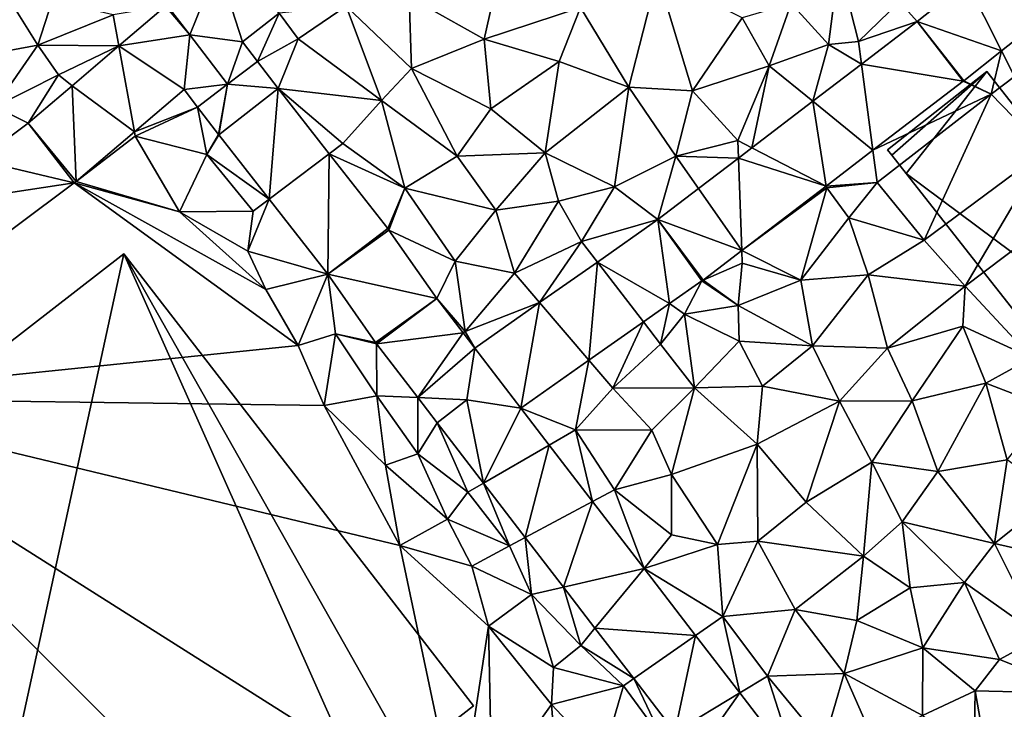
# Model space of a CAD drawing. Extents: x 575983 to 577000, y 6222000 to 6223005.
# Drawn here: x 576399 to 576477, y 6222643 to 6222698 of the extents above; entities that cross this region are included whole.
import ezdxf

# ---------------------------------------------------------------- set-up
doc = ezdxf.new("R2010")
doc.units = 0
doc.header["$MEASUREMENT"] = 0
for name, color, linetype in [('Bygninger_LOD3', 1, 'Continuous'), ('Terraen', 33, 'Continuous'), ('Terraen_vej', 33, 'Continuous')]:
    doc.layers.add(name, color=color, linetype=linetype)

# ---------------------------------------------------------------- blocks, each defined once
blk = doc.blocks.new('1km_6222_576_UTM32_ACAD_1_FMEBLOCK81')
at = {"layer": 'Terraen', "color": 9, "true_color": 0xbbbbbb}
for points in [[(-1.67, 9.1, 1.82), (-0.22, 15.6, 1.79), (-7.65, 12.46, 1.86)], [(-1.67, 9.1, 1.82), (6, 11.61, 1.88), (-0.22, 15.6, 1.79)], [(25.72, 8.68, 2.15), (26.56, 15.07, 2.08), (22.75, 11.94, 2.09)], [(25.72, 8.68, 2.15), (28.12, 8.9, 2.1), (26.56, 15.07, 2.08)], [(31.37, 12.06, 2), (26.56, 15.07, 2.08), (28.12, 8.9, 2.1)], [(9.84, 5.27, 2.03), (12.12, 14.22, 1.94), (6, 11.61, 1.88)], [(14.9, 5, 2.11), (12.12, 14.22, 1.94), (9.84, 5.27, 2.03)], [(14.9, 5, 2.11), (18.85, 10.79, 2.1), (12.12, 14.22, 1.94)], [(36.738, 13.645, 2.05), (31.37, 12.06, 2), (32.776, 10.497, 2.075)], [(-41.21, 7.87, 2.06), (-37.19, 8.61, 2.25), (-39.84, 12.88, 1.93)], [(-37.19, 8.61, 2.25), (-36.05, 12.14, 2.06), (-39.84, 12.88, 1.93)], [(-37.19, 8.61, 2.25), (-31.2, 11.03, 2.08), (-36.05, 12.14, 2.06)], [(-27.036, 11.723, 2.082), (-25.09, 9.44, 2.001), (-26.928, 11.811, 2.085)], [(-7.44, 6.77, 1.8), (-7.65, 12.46, 1.86), (-12.66, 11.72, 1.92)], [(-7.44, 6.77, 1.8), (-1.67, 9.1, 1.82), (-7.65, 12.46, 1.86)], [(21.02, 6.98, 2.19), (22.75, 11.94, 2.09), (18.85, 10.79, 2.1)], [(21.02, 6.98, 2.19), (25.72, 8.68, 2.15), (22.75, 11.94, 2.09)], [(31.37, 12.06, 2), (28.12, 8.9, 2.1), (32.776, 10.497, 2.075)], [(39.501, 8.177, 2.233), (40.54, 6.12, 2.35), (44.797, 12.386, 2.119)], [(-30.749, 8.557, 2.063), (-31.2, 11.03, 2.08), (-37.19, 8.61, 2.25)], [(-27.036, 11.723, 2.082), (-31.2, 11.03, 2.08), (-30.749, 8.557, 2.063)], [(-17.977, 11.157, 1.958), (-20.898, 8.893, 1.949), (-19.705, 7.33, 1.927)], [(-19.705, 7.33, 1.927), (-16.48, 9.11, 1.9), (-17.977, 11.157, 1.958)], [(-17.977, 11.157, 1.958), (-16.48, 9.11, 1.9), (-12.66, 11.72, 1.92)], [(-9.83, 4.22, 1.77), (-12.66, 11.72, 1.92), (-16.48, 9.11, 1.9)], [(-9.83, 4.22, 1.77), (-7.44, 6.77, 1.8), (-12.66, 11.72, 1.92)], [(4.3, 7.31, 1.94), (6, 11.61, 1.88), (-1.67, 9.1, 1.82)], [(9.84, 5.27, 2.03), (6, 11.61, 1.88), (4.3, 7.31, 1.94)], [(14.9, 5, 2.11), (21.02, 6.98, 2.19), (18.85, 10.79, 2.1)], [(28.357, 7.122, 2.085), (32.776, 10.497, 2.075), (28.12, 8.9, 2.1)], [(-19.703, 7.327, 1.927), (-16.48, 9.11, 1.9), (-19.705, 7.33, 1.927)], [(-19.703, 7.327, 1.927), (-18.056, 5.164, 1.9), (-16.48, 9.11, 1.9)], [(-9.83, 4.22, 1.77), (-16.48, 9.11, 1.9), (-18.056, 5.164, 1.9)], [(-1.15, 3.55, 1.88), (-1.67, 9.1, 1.82), (-7.44, 6.77, 1.8)], [(-1.15, 3.55, 1.88), (4.3, 7.31, 1.94), (-1.67, 9.1, 1.82)], [(24.483, 4.163, 2.094), (25.72, 8.68, 2.15), (21.02, 6.98, 2.19)], [(28.357, 7.122, 2.085), (25.72, 8.68, 2.15), (24.483, 4.163, 2.094)], [(28.357, 7.122, 2.085), (28.12, 8.9, 2.1), (25.72, 8.68, 2.15)], [(-40.62, 3.71, 2.08), (-37.19, 8.61, 2.25), (-41.21, 7.87, 2.06)], [(-40.62, 3.71, 2.08), (-35.55, 6.26, 2.01), (-37.19, 8.61, 2.25)], [(-30.749, 8.557, 2.063), (-37.19, 8.61, 2.25), (-35.55, 6.26, 2.01)], [(-30.749, 8.557, 2.063), (-35.55, 6.26, 2.01), (-34.463, 5.391, 2.045)], [(36.487, 5.781, 2.298), (38.67, 4.72, 2.36), (39.501, 8.177, 2.233)], [(39.501, 8.177, 2.233), (38.67, 4.72, 2.36), (40.54, 6.12, 2.35)], [(-19.705, 7.33, 1.927), (-22.09, 5.51, 1.943), (-19.703, 7.327, 1.927)], [(-19.703, 7.327, 1.927), (-19.703, 7.327, 1.927), (-19.705, 7.33, 1.927)], [(3.18, 0.05, 1.93), (4.3, 7.31, 1.94), (-1.15, 3.55, 1.88)], [(3.18, 0.05, 1.93), (9.84, 5.27, 2.03), (4.3, 7.31, 1.94)], [(-3.83, -0.21, 1.87), (-7.44, 6.77, 1.8), (-9.83, 4.22, 1.77)], [(-3.83, -0.21, 1.87), (-1.15, 3.55, 1.88), (-7.44, 6.77, 1.8)], [(18.51, 1.05, 2.16), (21.02, 6.98, 2.19), (14.9, 5, 2.11)], [(19.64, 0.465, 2.105), (21.02, 6.98, 2.19), (18.51, 1.05, 2.16)], [(24.483, 4.163, 2.094), (21.02, 6.98, 2.19), (19.64, 0.465, 2.105)], [(-40.62, 3.71, 2.08), (-37.952, 2.416, 2.027), (-35.55, 6.26, 2.01)], [(-34.463, 5.391, 2.045), (-35.55, 6.26, 2.01), (-37.952, 2.416, 2.027)], [(29.269, 0.269, 2.285), (38.67, 4.72, 2.36), (36.441, 5.746, 2.299)], [(36.441, 5.746, 2.299), (38.67, 4.72, 2.36), (36.487, 5.781, 2.298)], [(43.01, 0.26, 2.37), (40.54, 6.12, 2.35), (38.67, 4.72, 2.36)], [(-24.476, 3.691, 1.96), (-25.553, 5.103, 1.981), (-29.505, 1.734, 1.952)], [(-14, -0.013, 1.893), (-12.91, 0.81, 1.84), (-18.056, 5.164, 1.9)], [(-12.91, 0.81, 1.84), (-9.83, 4.22, 1.77), (-18.056, 5.164, 1.9)], [(3.18, 0.05, 1.93), (8.71, -2.65, 2.03), (9.84, 5.27, 2.03)], [(8.71, -2.65, 2.03), (13.59, -0.2, 2.11), (9.84, 5.27, 2.03)], [(13.59, -0.2, 2.11), (14.9, 5, 2.11), (9.84, 5.27, 2.03)], [(13.59, -0.2, 2.11), (18.51, 1.05, 2.16), (14.9, 5, 2.11)], [(29.269, 0.269, 2.285), (29.61, -2.29, 2.38), (38.67, 4.72, 2.36)], [(33.34, -6.89, 2.31), (38.67, 4.72, 2.36), (29.61, -2.29, 2.38)], [(33.34, -6.89, 2.31), (43.01, 0.26, 2.37), (38.67, 4.72, 2.36)], [(-12.91, 0.81, 1.84), (-7.99, -2.74, 1.84), (-9.83, 4.22, 1.77)], [(-3.83, -0.21, 1.87), (-9.83, 4.22, 1.77), (-7.99, -2.74, 1.84)], [(-37.952, 2.416, 2.027), (-40.62, 3.71, 2.08), (-41.9, -0.528, 2.016)], [(-29.505, 1.734, 1.952), (-29.44, 1.38, 1.96), (-24.476, 3.691, 1.96)], [(-23.74, -0.08, 1.93), (-24.476, 3.691, 1.96), (-29.44, 1.38, 1.96)], [(-24.476, 3.691, 1.96), (-23.74, -0.08, 1.93), (-22.817, 1.513, 1.929)], [(3.18, 0.05, 1.93), (-1.15, 3.55, 1.88), (-3.83, -0.21, 1.87)], [(-34.134, -2.213, 1.917), (-29.44, 1.38, 1.96), (-29.505, 1.734, 1.952)], [(-25.91, -4.63, 1.87), (-29.44, 1.38, 1.96), (-34.134, -2.213, 1.917)], [(-25.91, -4.63, 1.87), (-23.74, -0.08, 1.93), (-29.44, 1.38, 1.96)], [(-22.817, 1.513, 1.929), (-23.74, -0.08, 1.93), (-22.792, 1.48, 1.928)], [(-22.792, 1.48, 1.928), (-23.74, -0.08, 1.93), (-18.788, -3.63, 1.944)], [(-12.91, 0.81, 1.84), (-14, -0.013, 1.893), (-7.99, -2.74, 1.84)], [(18.561, -0.359, 2.107), (18.51, 1.05, 2.16), (13.59, -0.2, 2.11)], [(19.64, 0.465, 2.105), (18.51, 1.05, 2.16), (18.561, -0.359, 2.107)], [(-0.74, -4.51, 1.94), (3.18, 0.05, 1.93), (-3.83, -0.21, 1.87)], [(-0.74, -4.51, 1.94), (4.24, -3.79, 1.98), (3.18, 0.05, 1.93)], [(3.18, 0.05, 1.93), (4.24, -3.79, 1.98), (8.71, -2.65, 2.03)], [(25.535, -2.582, 2.277), (29.61, -2.29, 2.38), (29.269, 0.269, 2.285)], [(36.61, -10.53, 2.27), (43.01, 0.26, 2.37), (33.34, -6.89, 2.31)], [(36.61, -10.53, 2.27), (46.21, -3.31, 2.35), (43.01, 0.26, 2.37)], [(-25.91, -4.63, 1.87), (-20.06, -4.59, 1.86), (-23.74, -0.08, 1.93)], [(-20.06, -4.59, 1.86), (-18.788, -3.63, 1.944), (-23.74, -0.08, 1.93)], [(-9.348, -5.95, 1.885), (-7.99, -2.74, 1.84), (-14, -0.013, 1.893)], [(-0.74, -4.51, 1.94), (-3.83, -0.21, 1.87), (-7.99, -2.74, 1.84)], [(8.71, -2.65, 2.03), (12.158, -5.249, 2.122), (13.59, -0.2, 2.11)], [(15.389, -2.781, 2.114), (13.59, -0.2, 2.11), (12.158, -5.249, 2.122)], [(18.561, -0.359, 2.107), (13.59, -0.2, 2.11), (15.389, -2.781, 2.114)], [(-57.212, -19.437, 1.976), (-16.48, -15.26, 2.08), (-34.286, -2.335, 1.916)], [(-34.286, -2.335, 1.916), (-25.91, -4.63, 1.87), (-34.134, -2.213, 1.917)], [(-19.05, -10.81, 2.02), (-25.91, -4.63, 1.87), (-34.286, -2.335, 1.916)], [(-16.48, -15.26, 2.08), (-19.05, -10.81, 2.02), (-34.286, -2.335, 1.916)], [(25.6, -2.72, 2.32), (29.61, -2.29, 2.38), (25.535, -2.582, 2.277)], [(27.36, -5.12, 2.29), (29.61, -2.29, 2.38), (25.6, -2.72, 2.32)], [(27.36, -5.12, 2.29), (33.34, -6.89, 2.31), (29.61, -2.29, 2.38)], [(-9.252, -6.08, 1.887), (-7.99, -2.74, 1.84), (-9.348, -5.95, 1.885)], [(-3.98, -8.56, 1.94), (-7.99, -2.74, 1.84), (-9.252, -6.08, 1.887)], [(-3.98, -8.56, 1.94), (-0.74, -4.51, 1.94), (-7.99, -2.74, 1.84)], [(6.07, -6.99, 1.99), (8.71, -2.65, 2.03), (4.24, -3.79, 1.98)], [(6.07, -6.99, 1.99), (12.158, -5.249, 2.122), (8.71, -2.65, 2.03)], [(18.824, -7.707, 2.263), (25.6, -2.72, 2.32), (25.535, -2.582, 2.277)], [(18.824, -7.707, 2.263), (23.53, -10.06, 2.21), (25.6, -2.72, 2.32)], [(23.53, -10.06, 2.21), (27.36, -5.12, 2.29), (25.6, -2.72, 2.32)], [(-20.48, -7.76, 1.81), (-18.788, -3.63, 1.944), (-20.06, -4.59, 1.86)], [(-18.788, -3.63, 1.944), (-20.48, -7.76, 1.81), (-14.121, -9.587, 1.962)], [(0.74, -9.51, 1.94), (4.24, -3.79, 1.98), (-0.74, -4.51, 1.94)], [(0.74, -9.51, 1.94), (6.07, -6.99, 1.99), (4.24, -3.79, 1.98)], [(41.92, -16.25, 2.27), (46.21, -3.31, 2.35), (36.61, -10.53, 2.27)], [(-20.48, -7.76, 1.81), (-20.06, -4.59, 1.86), (-25.91, -4.63, 1.87)], [(-19.05, -10.81, 2.02), (-20.48, -7.76, 1.81), (-25.91, -4.63, 1.87)], [(0.74, -9.51, 1.94), (-0.74, -4.51, 1.94), (-3.98, -8.56, 1.94)], [(12.158, -5.249, 2.122), (6.07, -6.99, 1.99), (7.337, -8.629, 2.083)], [(28.88, -9.64, 2.27), (27.36, -5.12, 2.29), (23.53, -10.06, 2.21)], [(28.88, -9.64, 2.27), (33.34, -6.89, 2.31), (27.36, -5.12, 2.29)], [(-5.441, -11.525, 1.975), (-3.98, -8.56, 1.94), (-9.252, -6.08, 1.887)], [(2.744, -11.85, 2.045), (6.07, -6.99, 1.99), (0.74, -9.51, 1.94)], [(7.337, -8.629, 2.083), (6.07, -6.99, 1.99), (2.744, -11.85, 2.045)], [(28.88, -9.64, 2.27), (36.61, -10.53, 2.27), (33.34, -6.89, 2.31)], [(-19.05, -10.81, 2.02), (-14.121, -9.587, 1.962), (-20.48, -7.76, 1.81)], [(15.751, -10.054, 2.257), (18.86, -8.71, 2.27), (18.824, -7.707, 2.263)], [(18.824, -7.707, 2.263), (18.86, -8.71, 2.27), (23.53, -10.06, 2.21)], [(-3.19, -14.14, 2.01), (-3.98, -8.56, 1.94), (-5.441, -11.525, 1.975)], [(-3.19, -14.14, 2.01), (0.74, -9.51, 1.94), (-3.98, -8.56, 1.94)], [(18.54, -12.09, 2.23), (18.86, -8.71, 2.27), (15.751, -10.054, 2.257)], [(18.54, -12.09, 2.23), (23.53, -10.06, 2.21), (18.86, -8.71, 2.27)], [(-16.48, -15.26, 2.08), (-14.121, -9.587, 1.962), (-19.05, -10.81, 2.02)], [(-13.49, -14.34, 2), (-14.121, -9.587, 1.962), (-16.48, -15.26, 2.08)], [(-14.121, -9.587, 1.962), (-13.49, -14.34, 2), (-10.318, -15.02, 2.01)], [(2.744, -11.85, 2.045), (0.74, -9.51, 1.94), (-3.19, -14.14, 2.01)], [(13.079, -11.931, 2.207), (14.27, -12.77, 2.29), (15.652, -10.126, 2.257)], [(18.54, -12.09, 2.23), (15.652, -10.126, 2.257), (14.27, -12.77, 2.29)], [(15.652, -10.126, 2.257), (18.54, -12.09, 2.23), (15.751, -10.054, 2.257)], [(24.47, -15.28, 2.22), (23.53, -10.06, 2.21), (18.54, -12.09, 2.23)], [(24.47, -15.28, 2.22), (28.88, -9.64, 2.27), (23.53, -10.06, 2.21)], [(30.43, -15.47, 2.18), (28.88, -9.64, 2.27), (24.47, -15.28, 2.22)], [(30.43, -15.47, 2.18), (36.61, -10.53, 2.27), (28.88, -9.64, 2.27)], [(30.43, -15.47, 2.18), (36.43, -13.71, 2.24), (36.61, -10.53, 2.27)], [(41.92, -16.25, 2.27), (36.61, -10.53, 2.27), (36.43, -13.71, 2.24)], [(-3.344, -14.252, 1.995), (-3.19, -14.14, 2.01), (-5.441, -11.525, 1.975)], [(2.744, -11.85, 2.045), (-3.19, -14.14, 2.01), (-2.412, -15.465, 2.004)], [(11.011, -13.381, 2.167), (12.37, -15.14, 2.28), (13.079, -11.931, 2.207)], [(13.079, -11.931, 2.207), (12.37, -15.14, 2.28), (14.27, -12.77, 2.29)], [(18.63, -14.92, 2.06), (18.54, -12.09, 2.23), (14.27, -12.77, 2.29)], [(24.47, -15.28, 2.22), (18.54, -12.09, 2.23), (18.63, -14.92, 2.06)], [(15.06, -18.63, 2.18), (14.27, -12.77, 2.29), (12.37, -15.14, 2.28)], [(15.06, -18.63, 2.18), (18.63, -14.92, 2.06), (14.27, -12.77, 2.29)], [(6.666, -16.428, 2.083), (8.56, -18.64, 2.35), (11.011, -13.381, 2.167)], [(11.011, -13.381, 2.167), (8.56, -18.64, 2.35), (12.37, -15.14, 2.28)], [(32.4, -19.66, 2.14), (36.43, -13.71, 2.24), (30.43, -15.47, 2.18)], [(32.4, -19.66, 2.14), (38.25, -18.26, 2.21), (36.43, -13.71, 2.24)], [(38.25, -18.26, 2.21), (41.92, -16.25, 2.27), (36.43, -13.71, 2.24)], [(-14.39, -20.02, 2.06), (-13.49, -14.34, 2), (-16.48, -15.26, 2.08)], [(-14.39, -20.02, 2.06), (-10.2, -19.25, 2.05), (-13.49, -14.34, 2)], [(-10.318, -15.02, 2.01), (-13.49, -14.34, 2), (-10.238, -15.128, 2.011)], [(-10.2, -19.25, 2.05), (-10.238, -15.128, 2.011), (-13.49, -14.34, 2)], [(-2.412, -15.465, 2.004), (-3.19, -14.14, 2.01), (-3.344, -14.252, 1.995)], [(-14.39, -20.02, 2.06), (-16.48, -15.26, 2.08), (-57.212, -19.437, 1.976)], [(-10.238, -15.128, 2.011), (-10.2, -19.25, 2.05), (-6.959, -19.395, 2.04)], [(15.06, -18.63, 2.18), (12.37, -15.14, 2.28), (8.56, -18.64, 2.35)], [(20.49, -18.49, 2.2), (18.63, -14.92, 2.06), (15.06, -18.63, 2.18)], [(20.49, -18.49, 2.2), (24.47, -15.28, 2.22), (18.63, -14.92, 2.06)], [(20.49, -18.49, 2.2), (26.6, -19.69, 2.04), (24.47, -15.28, 2.22)], [(26.6, -19.69, 2.04), (30.43, -15.47, 2.18), (24.47, -15.28, 2.22)], [(32.4, -19.66, 2.14), (30.43, -15.47, 2.18), (26.6, -19.69, 2.04)], [(1.249, -20.226, 1.978), (5.61, -21.96, 1.96), (6.666, -16.428, 2.083)], [(5.61, -21.96, 1.96), (8.56, -18.64, 2.35), (6.666, -16.428, 2.083)], [(38.25, -18.26, 2.21), (43.28, -20.18, 2.22), (41.92, -16.25, 2.27)], [(11.67, -21.99, 2.15), (8.56, -18.64, 2.35), (5.61, -21.96, 1.96)], [(11.67, -21.99, 2.15), (15.06, -18.63, 2.18), (8.56, -18.64, 2.35)], [(13.23, -25.5, 2.15), (15.06, -18.63, 2.18), (11.67, -21.99, 2.15)], [(13.23, -25.5, 2.15), (20.06, -23.11, 2.06), (15.06, -18.63, 2.18)], [(20.06, -23.11, 2.06), (20.49, -18.49, 2.2), (15.06, -18.63, 2.18)], [(20.06, -23.11, 2.06), (26.6, -19.69, 2.04), (20.49, -18.49, 2.2)], [(34.43, -25.27, 2.07), (38.25, -18.26, 2.21), (32.4, -19.66, 2.14)], [(34.43, -25.27, 2.07), (39.94, -24.34, 2.18), (38.25, -18.26, 2.21)], [(39.94, -24.34, 2.18), (43.28, -20.18, 2.22), (38.25, -18.26, 2.21)], [(-8.38, -31.17, 1.97), (-14.39, -20.02, 2.06), (-57.212, -19.437, 1.976)], [(-3.7, -53.27, 2.18), (-8.38, -31.17, 1.97), (-57.212, -19.437, 1.976)], [(-47.873, -62.5, 2.289), (-14.197, -62.5, 2.258), (-57.212, -19.437, 1.976)], [(-14.197, -62.5, 2.258), (-3.7, -53.27, 2.18), (-57.212, -19.437, 1.976)], [(-9.53, -24.76, 2.04), (-10.2, -19.25, 2.05), (-14.39, -20.02, 2.06)], [(-6.94, -23.86, 2.09), (-10.2, -19.25, 2.05), (-9.53, -24.76, 2.04)], [(-6.959, -19.395, 2.04), (-10.2, -19.25, 2.05), (-6.959, -19.395, 2.04)], [(-10.2, -19.25, 2.05), (-6.94, -23.86, 2.09), (-6.959, -19.395, 2.04)], [(-5.418, -21.398, 2.054), (-6.959, -19.395, 2.04), (-6.94, -23.86, 2.09)], [(-5.418, -21.399, 2.054), (-3.04, -19.57, 1.993), (-5.418, -21.398, 2.054)], [(-8.38, -31.17, 1.97), (-9.53, -24.76, 2.04), (-14.39, -20.02, 2.06)], [(3.513, -23.17, 1.978), (5.61, -21.96, 1.96), (1.249, -20.226, 1.978)], [(23.95, -27.71, 2.04), (26.6, -19.69, 2.04), (20.06, -23.11, 2.06)], [(23.95, -27.71, 2.04), (29.18, -24.52, 2.06), (26.6, -19.69, 2.04)], [(29.18, -24.52, 2.06), (32.4, -19.66, 2.14), (26.6, -19.69, 2.04)], [(34.43, -25.27, 2.07), (32.4, -19.66, 2.14), (29.18, -24.52, 2.06)], [(-5.418, -21.399, 2.054), (-5.418, -21.398, 2.054), (-6.94, -23.86, 2.09)], [(-6.94, -23.86, 2.09), (-2.97, -26.91, 1.97), (-5.418, -21.399, 2.054)], [(-5.418, -21.398, 2.054), (-5.418, -21.398, 2.054), (-5.418, -21.399, 2.054)], [(-5.418, -21.399, 2.054), (-2.97, -26.91, 1.97), (-1.73, -26.195, 2.028)], [(6.959, -27.65, 1.977), (5.61, -21.96, 1.96), (3.513, -23.17, 1.978)], [(8.7, -26.72, 1.96), (5.61, -21.96, 1.96), (6.959, -27.65, 1.977)], [(8.7, -26.72, 1.96), (11.67, -21.99, 2.15), (5.61, -21.96, 1.96)], [(8.7, -26.72, 1.96), (13.23, -25.5, 2.15), (11.67, -21.99, 2.15)], [(16.91, -31.09, 2.08), (20.06, -23.11, 2.06), (13.23, -25.5, 2.15)], [(16.91, -31.09, 2.08), (20.1, -30.82, 2.08), (20.06, -23.11, 2.06)], [(23.95, -27.71, 2.04), (20.06, -23.11, 2.06), (20.1, -30.82, 2.08)], [(-4.6, -29.06, 2.09), (-6.94, -23.86, 2.09), (-9.53, -24.76, 2.04)], [(-4.6, -29.06, 2.09), (-2.97, -26.91, 1.97), (-6.94, -23.86, 2.09)], [(-8.38, -31.17, 1.97), (-4.6, -29.06, 2.09), (-9.53, -24.76, 2.04)], [(28.52, -32.01, 2.06), (29.18, -24.52, 2.06), (23.95, -27.71, 2.04)], [(28.52, -32.01, 2.06), (31.6, -29.28, 2.03), (29.18, -24.52, 2.06)], [(31.6, -29.28, 2.03), (34.43, -25.27, 2.07), (29.18, -24.52, 2.06)], [(38.94, -31.01, 2.09), (39.94, -24.34, 2.18), (34.43, -25.27, 2.07)], [(38.94, -31.01, 2.09), (43.8, -27.14, 2.19), (39.94, -24.34, 2.18)], [(13.24, -30.32, 1.99), (13.23, -25.5, 2.15), (8.7, -26.72, 1.96)], [(16.91, -31.09, 2.08), (13.23, -25.5, 2.15), (13.24, -30.32, 1.99)], [(38.94, -31.01, 2.09), (34.43, -25.27, 2.07), (31.6, -29.28, 2.03)], [(-1.73, -26.195, 2.028), (-2.97, -26.91, 1.97), (-1.73, -26.195, 2.028)], [(-2.97, -26.91, 1.97), (0.35, -31.18, 2.01), (-1.73, -26.195, 2.028)], [(-1.73, -26.195, 2.028), (0.35, -31.18, 2.01), (1.594, -30.516, 2.004)], [(0.35, -31.18, 2.01), (-2.97, -26.91, 1.97), (-4.6, -29.06, 2.09)], [(11.055, -32.977, 1.976), (8.7, -26.72, 1.96), (6.959, -27.65, 1.977)], [(11.055, -32.977, 1.976), (13.24, -30.32, 1.99), (8.7, -26.72, 1.96)], [(38.94, -31.01, 2.09), (44.04, -32.17, 2.2), (43.8, -27.14, 2.19)], [(28.52, -32.01, 2.06), (23.95, -27.71, 2.04), (20.1, -30.82, 2.08)], [(-8.38, -31.17, 1.97), (-2.64, -32.81, 2.08), (-4.6, -29.06, 2.09)], [(0.35, -31.18, 2.01), (-4.6, -29.06, 2.09), (-2.64, -32.81, 2.08)], [(32.23, -34.51, 2.01), (31.6, -29.28, 2.03), (28.52, -32.01, 2.06)], [(38.94, -31.01, 2.09), (31.6, -29.28, 2.03), (36.54, -34.09, 2.02)], [(32.23, -34.51, 2.01), (36.54, -34.09, 2.02), (31.6, -29.28, 2.03)], [(1.594, -30.516, 2.004), (0.35, -31.18, 2.01), (1.594, -30.516, 2.004)], [(0.35, -31.18, 2.01), (2.09, -35.06, 2.12), (1.594, -30.516, 2.004)], [(1.594, -30.516, 2.004), (2.09, -35.06, 2.12), (4.634, -34.469, 1.983)], [(11.055, -32.977, 1.976), (16.91, -31.09, 2.08), (13.24, -30.32, 1.99)], [(-1.32, -37.56, 1.97), (-2.64, -32.81, 2.08), (-8.38, -31.17, 1.97)], [(-3.7, -53.27, 2.18), (-1.32, -37.56, 1.97), (-8.38, -31.17, 1.97)], [(2.09, -35.06, 2.12), (0.35, -31.18, 2.01), (-2.64, -32.81, 2.08)], [(11.055, -32.977, 1.976), (17.32, -36.8, 1.94), (16.91, -31.09, 2.08)], [(17.32, -36.8, 1.94), (20.1, -30.82, 2.08), (16.91, -31.09, 2.08)], [(17.32, -36.8, 1.94), (23.09, -36.24, 2.12), (20.1, -30.82, 2.08)], [(23.09, -36.24, 2.12), (28.52, -32.01, 2.06), (20.1, -30.82, 2.08)], [(42.65, -38.43, 2.29), (38.94, -31.01, 2.09), (36.54, -34.09, 2.02)], [(42.65, -38.43, 2.29), (44.04, -32.17, 2.2), (38.94, -31.01, 2.09)], [(23.09, -36.24, 2.12), (27.98, -37.12, 2.08), (28.52, -32.01, 2.06)], [(27.98, -37.12, 2.08), (32.23, -34.51, 2.01), (28.52, -32.01, 2.06)], [(-1.32, -37.56, 1.97), (2.09, -35.06, 2.12), (-2.64, -32.81, 2.08)], [(15.155, -38.308, 1.975), (17.32, -36.8, 1.94), (11.055, -32.977, 1.976)], [(4.634, -34.469, 1.983), (2.09, -35.06, 2.12), (4.634, -34.469, 1.983)], [(2.09, -35.06, 2.12), (6.02, -39.1, 2.03), (4.634, -34.469, 1.983)], [(4.634, -34.469, 1.983), (6.02, -39.1, 2.03), (7.144, -37.733, 1.965)], [(33.23, -39.28, 2.08), (36.54, -34.09, 2.02), (32.23, -34.51, 2.01)], [(39.34, -40.22, 2.27), (36.54, -34.09, 2.02), (33.23, -39.28, 2.08)], [(39.34, -40.22, 2.27), (42.65, -38.43, 2.29), (36.54, -34.09, 2.02)], [(3.85, -40.85, 2.13), (2.09, -35.06, 2.12), (-1.32, -37.56, 1.97)], [(3.85, -40.85, 2.13), (6.02, -39.1, 2.03), (2.09, -35.06, 2.12)], [(33.23, -39.28, 2.08), (32.23, -34.51, 2.01), (27.98, -37.12, 2.08)], [(18.674, -42.882, 1.974), (17.32, -36.8, 1.94), (15.155, -38.308, 1.975)], [(20.88, -41.55, 1.94), (23.09, -36.24, 2.12), (17.32, -36.8, 1.94)], [(20.88, -41.55, 1.94), (17.32, -36.8, 1.94), (18.674, -42.882, 1.974)], [(20.88, -41.55, 1.94), (26.97, -41.34, 2.15), (23.09, -36.24, 2.12)], [(26.97, -41.34, 2.15), (27.98, -37.12, 2.08), (23.09, -36.24, 2.12)], [(-3.7, -53.27, 2.18), (-1.07, -50.41, 2.02), (-1.32, -37.56, 1.97)], [(3.7, -43.81, 1.98), (3.85, -40.85, 2.13), (-1.32, -37.56, 1.97)], [(-1.07, -50.41, 2.02), (3.7, -43.81, 1.98), (-1.32, -37.56, 1.97)], [(26.97, -41.34, 2.15), (33.23, -39.28, 2.08), (27.98, -37.12, 2.08)], [(7.144, -37.733, 1.965), (6.02, -39.1, 2.03), (10.227, -41.741, 1.943)], [(9.41, -42.31, 1.98), (6.02, -39.1, 2.03), (3.85, -40.85, 2.13)], [(10.227, -41.741, 1.943), (6.02, -39.1, 2.03), (9.41, -42.31, 1.98)], [(46.16, -42.93, 2.02), (42.65, -38.43, 2.29), (39.34, -40.22, 2.27)], [(33.22, -44.67, 2.26), (33.23, -39.28, 2.08), (26.97, -41.34, 2.15)], [(33.22, -44.67, 2.26), (37.4, -42.71, 2.25), (33.23, -39.28, 2.08)], [(37.4, -42.71, 2.25), (39.34, -40.22, 2.27), (33.23, -39.28, 2.08)], [(37.4, -42.71, 2.25), (46.16, -42.93, 2.02), (39.34, -40.22, 2.27)], [(3.7, -43.81, 1.98), (9.41, -42.31, 1.98), (3.85, -40.85, 2.13)], [(25.33, -46.94, 1.97), (26.97, -41.34, 2.15), (20.88, -41.55, 1.94)], [(29.31, -46.63, 2.22), (26.97, -41.34, 2.15), (25.33, -46.94, 1.97)], [(29.31, -46.63, 2.22), (33.22, -44.67, 2.26), (26.97, -41.34, 2.15)], [(10.227, -41.741, 1.943), (9.41, -42.31, 1.98), (10.227, -41.741, 1.943)], [(10.227, -41.741, 1.943), (9.41, -42.31, 1.98), (10.227, -41.741, 1.943)], [(9.41, -42.31, 1.98), (12.55, -46.58, 2.01), (10.227, -41.741, 1.943)], [(10.227, -41.741, 1.943), (12.55, -46.58, 2.01), (13.505, -46.003, 1.92)], [(23.192, -48.758, 1.973), (20.88, -41.55, 1.94), (18.674, -42.882, 1.974)], [(25.33, -46.94, 1.97), (20.88, -41.55, 1.94), (23.192, -48.758, 1.973)], [(7.72, -48.08, 2.04), (9.41, -42.31, 1.98), (3.7, -43.81, 1.98)], [(12.55, -46.58, 2.01), (9.41, -42.31, 1.98), (7.72, -48.08, 2.04)], [(37.33, -47.48, 2.14), (37.4, -42.71, 2.25), (33.22, -44.67, 2.26)], [(38.443, -48.609, 2.103), (37.4, -42.71, 2.25), (37.33, -47.48, 2.14)], [(38.443, -48.609, 2.103), (46.16, -42.93, 2.02), (37.4, -42.71, 2.25)], [(4.22, -50.5, 2.01), (3.7, -43.81, 1.98), (-1.07, -50.41, 2.02)], [(4.22, -50.5, 2.01), (7.72, -48.08, 2.04), (3.7, -43.81, 1.98)]]:
    blk.add_polyline3d(points, close=True, dxfattribs=at)
blk = doc.blocks.new('1km_6222_576_UTM32_ACAD_1_FMEBLOCK116')
at = {"layer": 'Terraen_vej', "color": 251, "true_color": 0x555555}
for points in [[(-25.09, 9.44, 2.001), (-22.855, 14.968, 2.082), (-26.928, 11.811, 2.085)], [(-25.09, 9.44, 2.001), (-20.898, 8.893, 1.949), (-22.855, 14.968, 2.082)], [(-22.855, 14.968, 2.082), (-20.898, 8.893, 1.949), (-17.977, 11.157, 1.958)], [(39.501, 8.177, 2.233), (36.738, 13.645, 2.05), (32.776, 10.497, 2.075)], [(44.797, 12.386, 2.119), (36.738, 13.645, 2.05), (39.501, 8.177, 2.233)], [(-25.09, 9.44, 2.001), (-27.036, 11.723, 2.082), (-30.749, 8.557, 2.063)], [(36.441, 5.746, 2.299), (32.776, 10.497, 2.075), (28.357, 7.122, 2.085)], [(36.487, 5.781, 2.298), (32.776, 10.497, 2.075), (36.441, 5.746, 2.299)], [(36.487, 5.781, 2.298), (39.501, 8.177, 2.233), (32.776, 10.497, 2.075)], [(-30.749, 8.557, 2.063), (-25.553, 5.103, 1.981), (-25.09, 9.44, 2.001)], [(-25.09, 9.44, 2.001), (-25.553, 5.103, 1.981), (-22.09, 5.51, 1.943)], [(-25.09, 9.44, 2.001), (-22.09, 5.51, 1.943), (-20.898, 8.893, 1.949)], [(-20.898, 8.893, 1.949), (-22.09, 5.51, 1.943), (-19.705, 7.33, 1.927)], [(-34.463, 5.391, 2.045), (-29.505, 1.734, 1.952), (-30.749, 8.557, 2.063)], [(-30.749, 8.557, 2.063), (-29.505, 1.734, 1.952), (-25.553, 5.103, 1.981)], [(-22.09, 5.51, 1.943), (-18.056, 5.164, 1.9), (-19.703, 7.327, 1.927)], [(-19.703, 7.327, 1.927), (-18.056, 5.164, 1.9), (-19.703, 7.327, 1.927)], [(29.269, 0.269, 2.285), (28.357, 7.122, 2.085), (24.483, 4.163, 2.094)], [(36.441, 5.746, 2.299), (28.357, 7.122, 2.085), (29.269, 0.269, 2.285)], [(-22.09, 5.51, 1.943), (-25.553, 5.103, 1.981), (-24.476, 3.691, 1.96)], [(-22.09, 5.51, 1.943), (-24.476, 3.691, 1.96), (-22.817, 1.513, 1.929)], [(-22.09, 5.51, 1.943), (-22.817, 1.513, 1.929), (-22.792, 1.48, 1.928)], [(-22.09, 5.51, 1.943), (-22.792, 1.48, 1.928), (-18.056, 5.164, 1.9)], [(-37.952, 2.416, 2.027), (-34.134, -2.213, 1.917), (-34.463, 5.391, 2.045)], [(-34.463, 5.391, 2.045), (-34.134, -2.213, 1.917), (-29.505, 1.734, 1.952)], [(-18.056, 5.164, 1.9), (-22.792, 1.48, 1.928), (-18.788, -3.63, 1.944)], [(-18.056, 5.164, 1.9), (-18.788, -3.63, 1.944), (-14, -0.013, 1.893)], [(25.535, -2.582, 2.277), (24.483, 4.163, 2.094), (19.64, 0.465, 2.105)], [(29.269, 0.269, 2.285), (24.483, 4.163, 2.094), (25.535, -2.582, 2.277)], [(-37.952, 2.416, 2.027), (-41.9, -0.528, 2.016), (-34.286, -2.335, 1.916)], [(-37.952, 2.416, 2.027), (-34.286, -2.335, 1.916), (-34.134, -2.213, 1.917)], [(25.535, -2.582, 2.277), (19.64, 0.465, 2.105), (18.561, -0.359, 2.107)], [(-34.286, -2.335, 1.916), (-41.9, -0.528, 2.016), (-46.878, -4.242, 2.003)], [(-14, -0.013, 1.893), (-18.788, -3.63, 1.944), (-14.121, -9.587, 1.962)], [(-9.348, -5.95, 1.885), (-14, -0.013, 1.893), (-14.121, -9.587, 1.962)], [(18.824, -7.707, 2.263), (18.561, -0.359, 2.107), (15.389, -2.781, 2.114)], [(25.535, -2.582, 2.277), (18.561, -0.359, 2.107), (18.824, -7.707, 2.263)], [(-34.286, -2.335, 1.916), (-46.878, -4.242, 2.003), (-57.212, -19.437, 1.976)], [(18.824, -7.707, 2.263), (15.389, -2.781, 2.114), (12.158, -5.249, 2.122)], [(13.079, -11.931, 2.207), (12.158, -5.249, 2.122), (7.337, -8.629, 2.083)], [(15.652, -10.126, 2.257), (12.158, -5.249, 2.122), (13.079, -11.931, 2.207)], [(15.751, -10.054, 2.257), (12.158, -5.249, 2.122), (15.652, -10.126, 2.257)], [(15.751, -10.054, 2.257), (18.824, -7.707, 2.263), (12.158, -5.249, 2.122)], [(-9.348, -5.95, 1.885), (-14.121, -9.587, 1.962), (-9.252, -6.08, 1.887)], [(-9.252, -6.08, 1.887), (-14.121, -9.587, 1.962), (-5.441, -11.525, 1.975)], [(6.666, -16.428, 2.083), (7.337, -8.629, 2.083), (2.744, -11.85, 2.045)], [(11.011, -13.381, 2.167), (7.337, -8.629, 2.083), (6.666, -16.428, 2.083)], [(13.079, -11.931, 2.207), (7.337, -8.629, 2.083), (11.011, -13.381, 2.167)], [(-5.441, -11.525, 1.975), (-14.121, -9.587, 1.962), (-10.318, -15.02, 2.01)], [(-5.441, -11.525, 1.975), (-10.318, -15.02, 2.01), (-10.238, -15.128, 2.011)], [(-5.441, -11.525, 1.975), (-10.238, -15.128, 2.011), (-3.344, -14.252, 1.995)], [(1.249, -20.226, 1.978), (2.744, -11.85, 2.045), (-2.412, -15.465, 2.004)], [(1.249, -20.226, 1.978), (6.666, -16.428, 2.083), (2.744, -11.85, 2.045)], [(-3.344, -14.252, 1.995), (-10.238, -15.128, 2.011), (-6.959, -19.395, 2.04)], [(-2.412, -15.465, 2.004), (-3.344, -14.252, 1.995), (-6.959, -19.395, 2.04)], [(-10.238, -15.128, 2.011), (-6.959, -19.395, 2.04), (-6.959, -19.395, 2.04)], [(-2.412, -15.465, 2.004), (-6.959, -19.395, 2.04), (-3.04, -19.57, 1.993)], [(1.249, -20.226, 1.978), (-2.412, -15.465, 2.004), (-3.04, -19.57, 1.993)], [(-5.418, -21.398, 2.054), (-3.04, -19.57, 1.993), (-6.959, -19.395, 2.04)], [(-6.959, -19.395, 2.04), (-6.959, -19.395, 2.04), (-6.959, -19.395, 2.04)], [(-5.418, -21.398, 2.054), (-6.959, -19.395, 2.04), (-6.959, -19.395, 2.04)], [(-5.418, -21.398, 2.054), (-6.959, -19.395, 2.04), (-5.418, -21.398, 2.054)], [(-5.418, -21.399, 2.054), (-1.73, -26.195, 2.028), (-3.04, -19.57, 1.993)], [(1.249, -20.226, 1.978), (-3.04, -19.57, 1.993), (-1.73, -26.195, 2.028)], [(1.249, -20.226, 1.978), (-1.73, -26.195, 2.028), (3.513, -23.17, 1.978)], [(-5.418, -21.399, 2.054), (-1.73, -26.195, 2.028), (-1.73, -26.195, 2.028)], [(3.513, -23.17, 1.978), (-1.73, -26.195, 2.028), (1.594, -30.516, 2.004)], [(3.513, -23.17, 1.978), (1.594, -30.516, 2.004), (6.959, -27.65, 1.977)], [(-1.73, -26.195, 2.028), (-1.73, -26.195, 2.028), (-1.73, -26.195, 2.028)], [(-1.73, -26.195, 2.028), (1.594, -30.516, 2.004), (1.594, -30.516, 2.004)], [(-1.73, -26.195, 2.028), (1.594, -30.516, 2.004), (-1.73, -26.195, 2.028)], [(6.959, -27.65, 1.977), (1.594, -30.516, 2.004), (4.634, -34.469, 1.983)], [(6.959, -27.65, 1.977), (4.634, -34.469, 1.983), (11.055, -32.977, 1.976)], [(1.594, -30.516, 2.004), (1.594, -30.516, 2.004), (1.594, -30.516, 2.004)], [(1.594, -30.516, 2.004), (4.634, -34.469, 1.983), (4.634, -34.469, 1.983)], [(1.594, -30.516, 2.004), (4.634, -34.469, 1.983), (1.594, -30.516, 2.004)], [(11.055, -32.977, 1.976), (4.634, -34.469, 1.983), (7.144, -37.733, 1.965)], [(11.055, -32.977, 1.976), (7.144, -37.733, 1.965), (15.155, -38.308, 1.975)], [(4.634, -34.469, 1.983), (4.634, -34.469, 1.983), (4.634, -34.469, 1.983)], [(4.634, -34.469, 1.983), (7.144, -37.733, 1.965), (7.144, -37.733, 1.965)], [(4.634, -34.469, 1.983), (7.144, -37.733, 1.965), (4.634, -34.469, 1.983)], [(15.155, -38.308, 1.975), (7.144, -37.733, 1.965), (10.227, -41.741, 1.943)], [(7.144, -37.733, 1.965), (10.227, -41.741, 1.943), (7.144, -37.733, 1.965)], [(10.227, -41.741, 1.943), (10.227, -41.741, 1.943), (7.144, -37.733, 1.965)], [(15.155, -38.308, 1.975), (10.227, -41.741, 1.943), (13.505, -46.003, 1.92)], [(15.155, -38.308, 1.975), (13.505, -46.003, 1.92), (18.674, -42.882, 1.974)], [(10.227, -41.741, 1.943), (10.227, -41.741, 1.943), (10.227, -41.741, 1.943)], [(10.227, -41.741, 1.943), (10.227, -41.741, 1.943), (10.227, -41.741, 1.943)], [(10.227, -41.741, 1.943), (13.505, -46.003, 1.92), (13.505, -46.003, 1.92)], [(10.227, -41.741, 1.943), (13.505, -46.003, 1.92), (10.227, -41.741, 1.943)], [(18.674, -42.882, 1.974), (13.505, -46.003, 1.92), (15.042, -48.003, 1.91)], [(18.674, -42.882, 1.974), (15.042, -48.003, 1.91), (23.192, -48.758, 1.973)]]:
    blk.add_polyline3d(points, close=True, dxfattribs=at)
blk = doc.blocks.new('building_111418')
at = {"layer": 'Bygninger_LOD3', "color": 1}
for points in [[(20.385, 45.82, 1.79), (-51.475, -9.86, 1.99), (-51.475, -9.86, 11.43)], [(20.385, 45.82, 11.43), (-51.475, -9.86, 11.43), (20.385, 45.82, 1.79)], [(5.215, -23.74, 11.75), (-51.475, -9.86, 11.43), (20.385, 45.82, 11.43)], [(5.215, -23.74, 1.58), (-51.475, -9.86, 1.99), (20.385, 45.82, 1.79)], [(39.435, 3.08, 11.75), (5.215, -23.74, 11.75), (20.385, 45.82, 11.43)], [(39.435, 3.08, 1.72), (5.215, -23.74, 1.58), (20.385, 45.82, 1.79)], [(48.225, 9.89, 1.7), (20.385, 45.82, 1.79), (20.385, 45.82, 11.43)], [(48.225, 9.89, 11.75), (48.225, 9.89, 1.7), (20.385, 45.82, 11.43)], [(43.005, 5.85, 11.75), (20.385, 45.82, 11.43), (48.225, 9.89, 11.75)], [(43.005, 5.85, 1.8), (20.385, 45.82, 1.79), (48.225, 9.89, 1.7)], [(39.435, 3.08, 11.75), (20.385, 45.82, 11.43), (43.005, 5.85, 11.75)], [(43.005, 5.85, 1.8), (39.435, 3.08, 1.72), (20.385, 45.82, 1.79)], [(48.225, 9.89, 11.75), (43.005, 5.85, 11.75), (43.005, 5.85, 6.15)], [(48.225, 9.89, 1.7), (48.225, 9.89, 11.75), (43.005, 5.85, 6.15)], [(43.005, 5.85, 6.15), (43.005, 5.85, 1.8), (48.225, 9.89, 1.7)]]:
    blk.add_3dface(points, dxfattribs=at)
blk = doc.blocks.new('building_193974')
at = {"layer": 'Bygninger_LOD3', "color": 1}
for points in [[(-8.3, 18.68, 2.11), (-16.21, 12.45, 2.13), (-16.21, 12.45, 7.26), (-8.3, 18.68, 7.26)], [(-15.88, 12.03, 2.19), (-16.21, 12.45, 2.13), (-8.3, 18.68, 2.11)], [(-15.88, 12.03, 7.26), (-16.21, 12.45, 7.26), (-8.3, 18.68, 7.26)], [(-15.88, 12.03, 2.19), (-8.3, 18.68, 2.11), (-14.73, 10.57, 2.17)], [(-14.73, 10.57, 7.26), (-15.88, 12.03, 7.26), (-8.3, 18.68, 7.26)], [(-8.3, 18.68, 2.11), (16.21, -12.45, 2.12), (-14.73, 10.57, 2.17)], [(16.21, -12.45, 7.26), (-14.73, 10.57, 7.26), (-8.3, 18.68, 7.26)], [(16.21, -12.45, 2.12), (-8.3, 18.68, 2.11), (-8.3, 18.68, 7.26), (16.21, -12.45, 7.26)], [(-16.21, 12.45, 2.13), (-15.88, 12.03, 2.19), (-15.88, 12.03, 7.26), (-16.21, 12.45, 7.26)], [(-15.88, 12.03, 7.26), (-15.88, 12.03, 2.19), (-14.73, 10.57, 2.17), (-14.73, 10.57, 7.26)], [(-14.73, 10.57, 7.26), (-14.73, 10.57, 2.17), (6.9, -16.91, 2.13), (6.9, -16.91, 7.26)], [(-14.73, 10.57, 2.17), (16.21, -12.45, 2.12), (6.9, -16.91, 2.13)], [(16.21, -12.45, 7.26), (6.9, -16.91, 7.26), (-14.73, 10.57, 7.26)], [(16.21, -12.45, 2.12), (8.1, -18.43, 2.1), (6.9, -16.91, 2.13)], [(8.1, -18.43, 7.26), (6.9, -16.91, 7.26), (16.21, -12.45, 7.26)], [(16.21, -12.45, 2.12), (8.3, -18.68, 2.08), (8.1, -18.43, 2.1)], [(8.3, -18.68, 7.26), (8.1, -18.43, 7.26), (16.21, -12.45, 7.26)], [(16.21, -12.45, 2.12), (16.21, -12.45, 7.26), (8.3, -18.68, 7.26), (8.3, -18.68, 2.08)], [(6.9, -16.91, 7.26), (6.9, -16.91, 2.13), (8.1, -18.43, 2.1), (8.1, -18.43, 7.26)], [(8.3, -18.68, 2.08), (8.3, -18.68, 7.26), (8.1, -18.43, 7.26), (8.1, -18.43, 2.1)]]:
    blk.add_3dface(points, dxfattribs=at)

msp = doc.modelspace()

# ---------------------------------------------------------------- block references
at = {"layer": 'Bygninger_LOD3', "color": 1}
for name, p in [('building_193974', (576484.14, 6222675.34)), ('building_111418', (576386.765, 6222633.7))]:
    msp.add_blockref(name, p, dxfattribs=at)
at = {"layer": 'Terraen', "color": 9, "true_color": 0xbbbbbb}
msp.add_blockref('1km_6222_576_UTM32_ACAD_1_FMEBLOCK81', (576437.5, 6222687.5), dxfattribs=at)
at = {"layer": 'Terraen_vej', "color": 251, "true_color": 0x555555}
msp.add_blockref('1km_6222_576_UTM32_ACAD_1_FMEBLOCK116', (576437.5, 6222687.5), dxfattribs=at)

doc.saveas('drawing.dxf')
